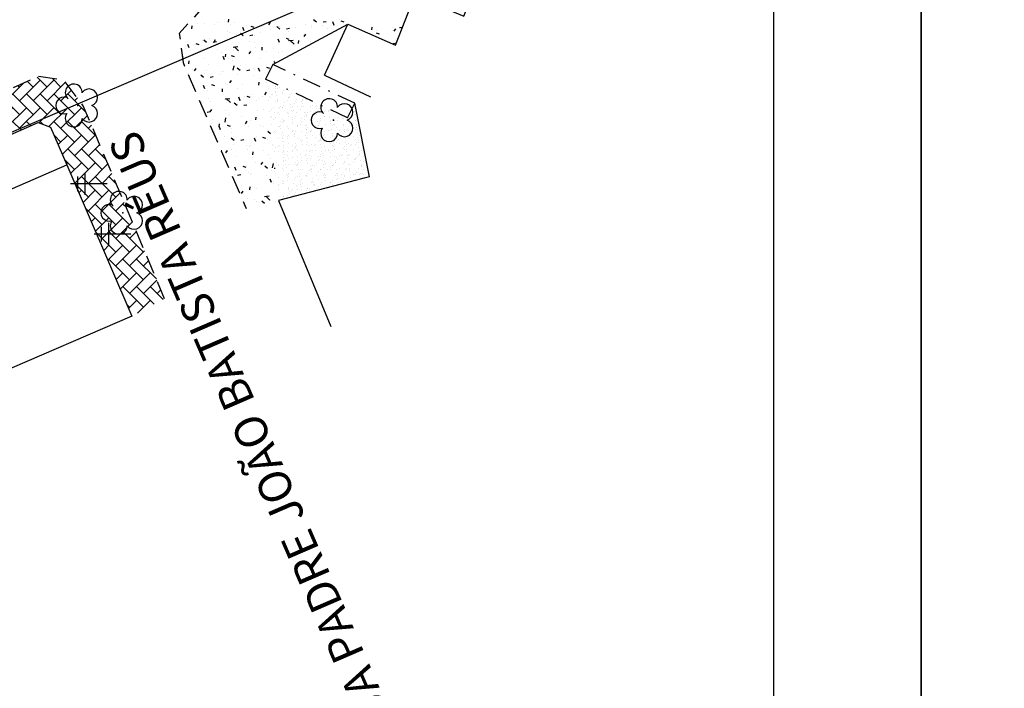
# Model space of a CAD drawing. Extents: x 173917 to 177110, y 1666970 to 1667564.
# Drawn here: x 175999 to 176066, y 1667028 to 1667073 of the extents above; entities that cross this region are included whole.
import ezdxf
from ezdxf.enums import TextEntityAlignment as Align

# ---------------------------------------------------------------- set-up
doc = ezdxf.new("R2010")
doc.units = 0
doc.header["$MEASUREMENT"] = 0
doc.header["$PDSIZE"] = 5
for name, pattern in [('CONTINUO', [0]), ('DASHDOT2', [0.5, 0.25, -0.125, 0, -0.125]), ('DASHED2', [0.375, 0.25, -0.125])]:
    doc.linetypes.add(name, pattern=pattern)
doc.layers.get('0').update_dxf_attribs({"linetype": 'CONTINUOUS'})
for name, color, linetype in [('CORR', 150, 'CONTINUOUS'), ('T-ARVORE', 104, 'CONTINUO'), ('T-BASALTO', 253, 'CONTINUOUS'), ('T-BLOCOCONCRETO', 253, 'CONTINUOUS'), ('T-EDIF', 230, 'CONTINUOUS'), ('T-MFIO-EXI', 7, 'DASHED2'), ('T-POSTE', 202, 'CONTINUO'), ('T-TELA_MURO', 21, 'CONTINUO'), ('T-TELHADO', 230, 'DASHDOT2'), ('T-TERRA', 33, 'CONTINUOUS'), ('T-TEXTM', 7, 'CONTINUOUS'), ('TEXTOS', 7, 'CONTINUOUS')]:
    doc.layers.add(name, color=color, linetype=linetype)
doc.styles.add('ROMANS', font='romans', dxfattribs={"height": 0.2})

# ---------------------------------------------------------------- blocks, each defined once
blk = doc.blocks.new('SIMB_ARVORE')
at = {"color": 0}
for centre, start, end in [((-0.545, 0.75), 18.74976, 233.1301), ((0.545, 0.75), 306.8699, 161.25024), ((-0.88, -0.285), 87.01336, 319.18492), ((0.88, -0.285), 234.92625, 89.00365), ((0, -0.925), 162.8241, 17.1759)]:
    blk.add_arc(centre, 0.575, start, end, dxfattribs=at)
blk.add_point((0, 0), dxfattribs=at)
for tag in ['COTA', 'PONTO', 'DESC']:
    blk.add_attdef(tag, (0, 0), '', height=1)
blk = doc.blocks.new('A$C092160AA')
at = {"layer": 'T-ARVORE'}
blk.add_blockref('SIMB_ARVORE', (1.455, 1.46, -0.814), dxfattribs=at)
blk = doc.blocks.new('SIMB_POSTE')
at = {"color": 0}
for points in [[(0, 0), (0, 2.5)], [(-0.75, 1.5), (0.75, 1.5)], [(-0.5, 2), (0.5, 2)]]:
    blk.add_lwpolyline(points, dxfattribs=at)
for tag in ['COTA', 'PONTO', 'DESC']:
    blk.add_attdef(tag, (0, 0), '', height=1)

msp = doc.modelspace()

# ---------------------------------------------------------------- hatches: boundary and pattern name
at = {"layer": 'T-BLOCOCONCRETO'}
h = msp.add_hatch(dxfattribs=at)
h.set_pattern_fill('AR-HBONE', color=256, scale=0.0065, angle=89.99846, style=0)
h.set_pattern_definition([(134.998455103, (1842933.9452, 1491453.16), (-0.93394663625, 2.518251e-05), [1.9812, -0.6604]), (224.998455103, (1842933.47825, 1491453.627), (-0.93394663625, 2.518251e-05), [1.9812, -0.6604])])
h.paths.add_polyline_path([(175985.361, 1667060.012), (175993.335, 1667063.43), (176000.235, 1667066.464), (176001.08, 1667066.154), (176002.184, 1667063.591), (176006.593, 1667053.321), (176008.811, 1667054.498), (176008.091, 1667056.247), (176003.298, 1667067.602), (176001.99, 1667069.319), (176000.254, 1667069.583), (175984.305, 1667062.382)])
at = {"layer": 'T-TERRA'}
h = msp.add_hatch(dxfattribs=at)
h.set_pattern_fill('AR-SAND', color=256, scale=0.013, angle=89.99846, style=0)
h.set_pattern_definition([(127.498455103, (1842933.9452, 1491453.16), (-0.63623776915, -0.02078325163), [0, -0.501904, 0, -0.56134, 0, -0.536575]), (97.4984551, (1842933.9452, 1491453.16), (-0.93185687344, 0.58440539446), [0, -0.270764, 0, -0.452374, 0, -0.173355]), (57.498455103, (1842933.9452, 1491452.7539), (-0.00184061373, 1.02829013132), [0, -0.1651, 0, -0.59436, 0, -0.77597]), (47.4984551, (1842933.9452, 1491452.7539), (-0.2897813555, 0.9926312021), [0, -0.08255, 0, -0.389636, 0, -0.44577])])
h.paths.add_polyline_path([(176016.553, 1667061.168), (176022.719, 1667062.775), (176021.724, 1667067.764), (176021.228, 1667066.775), (176015.668, 1667069.406)])

# ---------------------------------------------------------------- linework, layer by layer
at = {"layer": 'CORR', "ltscale": 0.2}
msp.add_line((175987.987, 1667061.361), (176031.481, 1667079.937), dxfattribs=at)
at = {"layer": 'T-BASALTO'}
for p, q in [((176012.387, 1667073.272), (176012.387, 1667073.272)), ((176013.151, 1667073.278), (176013.168, 1667073.476)), ((176013.581, 1667073.23), (176013.581, 1667073.23)), ((176015.893, 1667073.094), (176016.003, 1667073.258)), ((176019.115, 1667073.262), (176018.925, 1667073.421)), ((176019.777, 1667073.299), (176019.57, 1667073.261)), ((176020.328, 1667073.05), (176020.239, 1667073.281)), ((176020.682, 1667073.431), (176020.682, 1667073.431)), ((176021.004, 1667073.261), (176020.804, 1667073.328)), ((176010.667, 1667072.82), (176010.685, 1667073.018)), ((176011.077, 1667073.161), (176011.077, 1667073.161)), ((176011.525, 1667073.197), (176011.525, 1667073.197)), ((176012.176, 1667073.121), (176012.176, 1667073.121)), ((176013.073, 1667072.625), (176013.073, 1667072.625)), ((176013.275, 1667073.081), (176013.275, 1667073.081)), ((176014.21, 1667072.686), (176014.121, 1667072.917)), ((176014.374, 1667073.041), (176014.374, 1667073.041)), ((176014.885, 1667072.897), (176014.686, 1667072.964)), ((176015.334, 1667072.593), (176015.334, 1667072.593)), ((176015.473, 1667073), (176015.473, 1667073)), ((176016.021, 1667072.743), (176016.021, 1667072.743)), ((176016.631, 1667072.804), (176016.442, 1667072.963)), ((176016.573, 1667072.96), (176016.573, 1667072.96)), ((176016.644, 1667073.003), (176016.644, 1667073.003)), ((176017.293, 1667072.841), (176017.086, 1667072.803)), ((176017.254, 1667072.615), (176017.254, 1667072.615)), ((176017.672, 1667072.92), (176017.672, 1667072.92)), ((176018.351, 1667073.091), (176018.351, 1667073.091)), ((176018.771, 1667072.88), (176018.771, 1667072.88)), ((176018.775, 1667073.056), (176018.775, 1667073.056)), ((176019.544, 1667073.049), (176019.544, 1667073.049)), ((176019.87, 1667072.84), (176019.87, 1667072.84)), ((176022.879, 1667072.742), (176022.896, 1667072.94)), ((176023.168, 1667072.719), (176023.168, 1667072.719)), ((176024.267, 1667072.679), (176024.267, 1667072.679)), ((176024.315, 1667072.91), (176024.315, 1667072.91)), ((176024.405, 1667072.654), (176024.516, 1667072.818)), ((176024.957, 1667072.896), (176024.759, 1667072.873)), ((176024.932, 1667072.831), (176024.858, 1667072.902)), ((176010.378, 1667071.97), (176010.378, 1667071.97)), ((176011.359, 1667072.055), (176011.359, 1667072.055)), ((176011.664, 1667071.888), (176011.474, 1667072.047)), ((176011.894, 1667072.131), (176011.894, 1667072.131)), ((176012.326, 1667071.925), (176012.119, 1667071.887)), ((176012.169, 1667071.926), (176012.279, 1667072.09)), ((176013.204, 1667072.54), (176013.204, 1667072.54)), ((176013.689, 1667072.403), (176013.689, 1667072.403)), ((176014.148, 1667072.346), (176013.958, 1667072.505)), ((176014.559, 1667071.961), (176014.559, 1667071.961)), ((176014.81, 1667072.383), (176014.603, 1667072.345)), ((176014.883, 1667072.361), (176014.883, 1667072.361)), ((176014.891, 1667071.897), (176014.891, 1667071.897)), ((176016.604, 1667071.883), (176016.515, 1667072.114)), ((176017.28, 1667072.094), (176017.08, 1667072.161)), ((176017.546, 1667072.034), (176017.232, 1667071.997)), ((176017.6, 1667071.77), (176017.331, 1667072.027)), ((176017.911, 1667071.826), (176017.929, 1667072.023)), ((176018.287, 1667072.29), (176018.398, 1667072.454)), ((176018.331, 1667072.36), (176018.331, 1667072.36)), ((176018.74, 1667071.951), (176018.74, 1667071.951)), ((176023.398, 1667072.458), (176023.198, 1667072.524)), ((176010.222, 1667071.673), (176010.222, 1667071.673)), ((176010.225, 1667071.486), (176010.225, 1667071.486)), ((176010.486, 1667071.519), (176010.397, 1667071.75)), ((176011.161, 1667071.73), (176010.962, 1667071.797)), ((176011.324, 1667071.446), (176011.324, 1667071.446)), ((176011.451, 1667071.435), (176011.451, 1667071.435)), ((176012.348, 1667071.834), (176012.348, 1667071.834)), ((176012.423, 1667071.406), (176012.423, 1667071.406)), ((176013.783, 1667071.596), (176013.469, 1667071.56)), ((176013.523, 1667071.366), (176013.523, 1667071.366)), ((176013.836, 1667071.332), (176013.568, 1667071.589)), ((176014.563, 1667071.123), (176014.674, 1667071.287)), ((176014.622, 1667071.326), (176014.622, 1667071.326)), ((176014.992, 1667071.535), (176014.992, 1667071.535)), ((176015.427, 1667071.368), (176015.445, 1667071.565)), ((176015.721, 1667071.285), (176015.721, 1667071.285)), ((176016.185, 1667071.493), (176016.185, 1667071.493)), ((176016.529, 1667071.824), (176016.529, 1667071.824)), ((176016.569, 1667071.24), (176016.569, 1667071.24)), ((176016.82, 1667071.245), (176016.82, 1667071.245)), ((176017.323, 1667071.875), (176017.323, 1667071.875)), ((176024.537, 1667071.847), (176024.33, 1667071.809)), ((176010.02, 1667071.159), (176009.984, 1667071.154)), ((176010.073, 1667070.894), (176010.009, 1667070.956)), ((176010.33, 1667070.847), (176010.33, 1667070.847)), ((176010.46, 1667070.452), (176010.477, 1667070.649)), ((176011.524, 1667070.805), (176011.524, 1667070.805)), ((176012.662, 1667071.187), (176012.662, 1667071.187)), ((176012.88, 1667070.715), (176012.791, 1667070.946)), ((176012.944, 1667070.91), (176012.961, 1667071.107)), ((176013.129, 1667070.778), (176013.129, 1667070.778)), ((176013.556, 1667070.926), (176013.356, 1667070.993)), ((176013.403, 1667070.7), (176013.403, 1667070.7)), ((176015.26, 1667070.831), (176015.26, 1667070.831)), ((176016.351, 1667070.497), (176016.234, 1667070.595)), ((176016.294, 1667070.666), (176016.294, 1667070.666)), ((176010.708, 1667070.045), (176010.708, 1667070.045)), ((176010.839, 1667069.955), (176010.95, 1667070.119)), ((176011.633, 1667069.978), (176011.633, 1667069.978)), ((176011.82, 1667070.368), (176011.82, 1667070.368)), ((176012.678, 1667069.908), (176012.678, 1667069.908)), ((176012.826, 1667069.936), (176012.826, 1667069.936)), ((176013.479, 1667070.005), (176013.525, 1667070.299)), ((176013.94, 1667069.978), (176013.751, 1667070.137)), ((176013.964, 1667070.318), (176013.964, 1667070.318)), ((176014.602, 1667070.015), (176014.395, 1667069.977)), ((176014.816, 1667070.135), (176014.816, 1667070.135)), ((176014.889, 1667070.035), (176014.889, 1667070.035)), ((176015.275, 1667069.912), (176015.186, 1667070.143)), ((176015.95, 1667070.123), (176015.751, 1667070.19)), ((176010.436, 1667069.818), (176010.436, 1667069.818)), ((176011.457, 1667069.519), (176011.267, 1667069.679)), ((176011.376, 1667069.672), (176011.376, 1667069.672)), ((176011.535, 1667069.778), (176011.535, 1667069.778)), ((176012.119, 1667069.557), (176011.912, 1667069.519)), ((176012.635, 1667069.738), (176012.635, 1667069.738)), ((176013.234, 1667069.152), (176013.344, 1667069.316)), ((176013.734, 1667069.698), (176013.734, 1667069.698)), ((176014.833, 1667069.658), (176014.833, 1667069.658)), ((176015.266, 1667069.449), (176015.266, 1667069.449)), ((176011.551, 1667068.744), (176011.462, 1667068.975)), ((176011.745, 1667068.605), (176011.745, 1667068.605)), ((176012.226, 1667068.955), (176012.027, 1667069.022)), ((176012.736, 1667068.541), (176012.754, 1667068.739)), ((176012.935, 1667069.109), (176012.935, 1667069.109)), ((176013.055, 1667069.015), (176013.055, 1667069.015)), ((176013.734, 1667068.774), (176013.734, 1667068.774)), ((176014.129, 1667069.067), (176014.129, 1667069.067)), ((176015.185, 1667069.068), (176015.185, 1667069.068)), ((176015.22, 1667069), (176015.237, 1667069.197)), ((176011.302, 1667067.909), (176011.302, 1667067.909)), ((176011.768, 1667068.083), (176011.768, 1667068.083)), ((176011.907, 1667067.893), (176011.907, 1667067.893)), ((176012.867, 1667068.043), (176012.867, 1667068.043)), ((176013.236, 1667068.072), (176012.923, 1667068.036)), ((176013.009, 1667067.983), (176013.009, 1667067.983)), ((176013.29, 1667067.808), (176013.022, 1667068.065)), ((176013.945, 1667067.941), (176013.856, 1667068.172)), ((176013.966, 1667068.003), (176013.966, 1667068.003)), ((176014.237, 1667068.241), (176014.237, 1667068.241)), ((176014.621, 1667068.152), (176014.421, 1667068.219)), ((176014.742, 1667068.372), (176014.742, 1667068.372)), ((176015.066, 1667067.962), (176015.066, 1667067.962)), ((176015.22, 1667068.109), (176015.22, 1667068.109)), ((176015.431, 1667068.199), (176015.431, 1667068.199)), ((176015.628, 1667068.348), (176015.739, 1667068.512)), ((176011.904, 1667067.181), (176012.015, 1667067.345)), ((176012.98, 1667067.252), (176012.98, 1667067.252)), ((176013.733, 1667067.609), (176013.543, 1667067.768)), ((176014.395, 1667067.647), (176014.188, 1667067.608)), ((176015.111, 1667067.305), (176015.111, 1667067.305)), ((176015.54, 1667067.372), (176015.54, 1667067.372)), ((176011.671, 1667066.843), (176011.671, 1667066.843)), ((176011.911, 1667067.188), (176011.704, 1667067.15)), ((176012.072, 1667066.642), (176012.072, 1667066.642)), ((176012.933, 1667066.481), (176012.978, 1667066.775)), ((176013.21, 1667067.024), (176013.21, 1667067.024)), ((176014.064, 1667066.848), (176014.064, 1667066.848)), ((176014.667, 1667066.609), (176014.667, 1667066.609)), ((176015.013, 1667066.631), (176015.03, 1667066.829)), ((176012.015, 1667066.368), (176012.015, 1667066.368)), ((176012.616, 1667065.97), (176012.527, 1667066.201)), ((176012.529, 1667066.173), (176012.546, 1667066.37)), ((176013.291, 1667066.181), (176013.092, 1667066.248)), ((176013.115, 1667066.328), (176013.115, 1667066.328)), ((176013.339, 1667066.057), (176013.339, 1667066.057)), ((176014.214, 1667066.288), (176014.214, 1667066.288)), ((176014.299, 1667066.377), (176014.409, 1667066.541)), ((176014.512, 1667066.155), (176014.512, 1667066.155)), ((176015.313, 1667066.247), (176015.313, 1667066.247)), ((176015.55, 1667066.184), (176015.55, 1667066.184)), ((176012.181, 1667065.816), (176012.181, 1667065.816)), ((176012.906, 1667065.49), (176012.906, 1667065.49)), ((176013.526, 1667065.241), (176013.336, 1667065.4)), ((176013.374, 1667065.774), (176013.374, 1667065.774)), ((176014.188, 1667065.278), (176013.981, 1667065.24)), ((176015.01, 1667065.166), (176014.921, 1667065.398)), ((176015.036, 1667065.543), (176015.036, 1667065.543)), ((176015.686, 1667065.377), (176015.486, 1667065.444)), ((176015.814, 1667065.287), (176015.814, 1667065.287)), ((176016.01, 1667065.699), (176015.82, 1667065.858)), ((176012.69, 1667064.548), (176012.652, 1667064.544)), ((176012.969, 1667064.406), (176013.08, 1667064.57)), ((176013.326, 1667064.66), (176013.326, 1667064.66)), ((176013.483, 1667064.947), (176013.483, 1667064.947)), ((176014.395, 1667064.922), (176014.395, 1667064.922)), ((176014.425, 1667064.62), (176014.425, 1667064.62)), ((176014.593, 1667064.847), (176014.593, 1667064.847)), ((176014.676, 1667064.905), (176014.676, 1667064.905)), ((176015.524, 1667064.579), (176015.524, 1667064.579)), ((176016.147, 1667064.95), (176016.139, 1667064.949)), ((176013.67, 1667064.131), (176013.67, 1667064.131)), ((176014.785, 1667064.078), (176014.785, 1667064.078)), ((176014.806, 1667064.263), (176014.823, 1667064.46)), ((176015.881, 1667064.258), (176015.881, 1667064.258)), ((176015.979, 1667064.036), (176015.979, 1667064.036)), ((176013.681, 1667063.195), (176013.592, 1667063.427)), ((176014.356, 1667063.406), (176014.157, 1667063.473)), ((176014.962, 1667063.78), (176014.962, 1667063.78)), ((176015.363, 1667063.603), (176015.474, 1667063.767)), ((176015.802, 1667063.33), (176015.613, 1667063.49)), ((176016.088, 1667063.21), (176016.088, 1667063.21)), ((176016.149, 1667063.395), (176016.195, 1667063.688)), ((176016.32, 1667063.341), (176016.257, 1667063.33)), ((176013.558, 1667062.964), (176013.558, 1667062.964)), ((176013.757, 1667062.862), (176013.757, 1667062.862)), ((176013.98, 1667062.91), (176013.773, 1667062.872)), ((176014.518, 1667063.084), (176014.518, 1667063.084)), ((176014.658, 1667062.924), (176014.658, 1667062.924)), ((176014.725, 1667062.997), (176014.725, 1667062.997)), ((176015.757, 1667062.884), (176015.757, 1667062.884)), ((176016.075, 1667062.392), (176015.986, 1667062.623)), ((176014, 1667062.206), (176014, 1667062.206)), ((176014.598, 1667061.894), (176014.616, 1667062.092)), ((176014.887, 1667062.017), (176014.887, 1667062.017)), ((176015.06, 1667061.993), (176015.06, 1667061.993)), ((176016.197, 1667062.427), (176016.197, 1667062.427)), ((176016.211, 1667062.332), (176016.211, 1667062.332)), ((176013.922, 1667061.611), (176013.922, 1667061.611)), ((176014.034, 1667061.632), (176014.145, 1667061.796)), ((176014.444, 1667061.321), (176014.444, 1667061.321)), ((176014.905, 1667061.209), (176014.905, 1667061.209)), ((176015.906, 1667061.462), (176015.592, 1667061.425)), ((176015.96, 1667061.198), (176015.692, 1667061.455)), ((176015.056, 1667061.071), (176015.056, 1667061.071)), ((176015.595, 1667060.962), (176015.405, 1667061.121)), ((176016.004, 1667061.169), (176016.004, 1667061.169)), ((176016.362, 1667061.124), (176016.362, 1667061.124))]:
    msp.add_line(p, q, dxfattribs=at)
at = {"layer": 'T-EDIF', "linetype": 'CONTINUO'}
for p, q in [((176019.665, 1667069.675), (176022.781, 1667068.199)), ((176006.593, 1667053.321), (175991.444, 1667046.772))]:
    msp.add_line(p, q, dxfattribs=at)
at = {"layer": 'T-EDIF', "linetype": 'CONTINUO', "flags": 128}
for points in [[(176019.665, 1667069.675), (176021.251, 1667073.136), (176024.494, 1667071.711), (176025.809, 1667075.074), (176029.128, 1667073.681), (176030.47, 1667077.055)], [(175987.041, 1667057.007), (176002.184, 1667063.591), (176006.593, 1667053.321)]]:
    msp.add_lwpolyline(points, dxfattribs=at)
at = {"layer": 'T-MFIO-EXI', "linetype": 'DASHED2', "ltscale": 5, "flags": 128}
for points in [[(176044.688, 1667087.8), (176031.696, 1667083.247), (176011.635, 1667074.542), (176009.814, 1667072.49), (176010.064, 1667070.526), (176014.346, 1667060.629)], [(176008.811, 1667054.498), (176008.091, 1667056.247), (176003.298, 1667067.602), (176001.99, 1667069.319), (176000.254, 1667069.583), (175973.382, 1667057.609), (175942.872, 1667044.026), (175909.212, 1667029.748), (175891.851, 1667022.376), (175887.526, 1667020.546), (175886.403, 1667020.06), (175885.31, 1667018.923), (175884.999, 1667017.473), (175892.478, 1667000.516)]]:
    msp.add_lwpolyline(points, dxfattribs=at)
at = {"layer": 'T-TELA_MURO', "linetype": 'CONTINUO', "flags": 128}
for points in [[(176016.164, 1667070.396), (176021.251, 1667073.136)], [(176022.719, 1667062.775), (176021.724, 1667067.764)], [(175985.361, 1667060.012), (175993.335, 1667063.43), (176000.235, 1667066.464), (176001.08, 1667066.154), (176002.184, 1667063.591)], [(176022.361, 1667062.682), (176016.553, 1667061.168), (176020.095, 1667052.626)], [(176022.719, 1667062.775), (176022.361, 1667062.682)]]:
    msp.add_lwpolyline(points, dxfattribs=at)
at = {"layer": 'T-TELHADO', "ltscale": 5}
for p, q in [((176016.164, 1667070.396), (176015.668, 1667069.406)), ((176021.724, 1667067.764), (176016.164, 1667070.396)), ((176021.228, 1667066.775), (176015.668, 1667069.406))]:
    msp.add_line(p, q, dxfattribs=at)
at = {"layer": 'T-TELHADO', "ltscale": 5, "flags": 128}
msp.add_lwpolyline([(176021.228, 1667066.775), (176021.724, 1667067.764)], dxfattribs=at)
at = {"layer": 'TEXTOS'}
for points in [[(175850.158, 1666970.211), (176060.158, 1666970.211), (176060.158, 1667267.211), (175850.158, 1667267.211)], [(176060.158, 1666970.211), (176270.158, 1666970.211), (176270.158, 1667267.211), (176060.158, 1667267.211)], [(175875.158, 1666980.211), (176050.158, 1666980.211), (176050.158, 1667257.211), (175875.158, 1667257.211)], [(175875.158, 1666980.211), (176050.158, 1666980.211), (176050.158, 1667257.211), (175875.158, 1667257.211)]]:
    msp.add_lwpolyline(points, close=True, dxfattribs=at)

# ---------------------------------------------------------------- block references
at = {"layer": 'T-EDIF', "linetype": 'CONTINUO', "rotation": 269.9984551025503}
for p in [(176001.472, 1667069.069), (176018.807, 1667068.073), (176004.531, 1667061.788)]:
    msp.add_blockref('A$C092160AA', p, dxfattribs=at)
at = {"layer": 'T-POSTE', "rotation": 89.99845510255027}
for p in [(176004.922, 1667062.294), (176006.53, 1667058.892)]:
    msp.add_blockref('SIMB_POSTE', p, dxfattribs=at)

# ---------------------------------------------------------------- texts
at = {"layer": 'T-TEXTM', "ltscale": 0.5, "style": 'ROMANS'}
msp.add_text('RUA PADRE JOÃO BATISTA RÉUS', height=2.2, rotation=113.41158, dxfattribs=at).set_placement((176016.006, 1667045.218), align=Align.CENTER)

doc.saveas('drawing.dxf')
